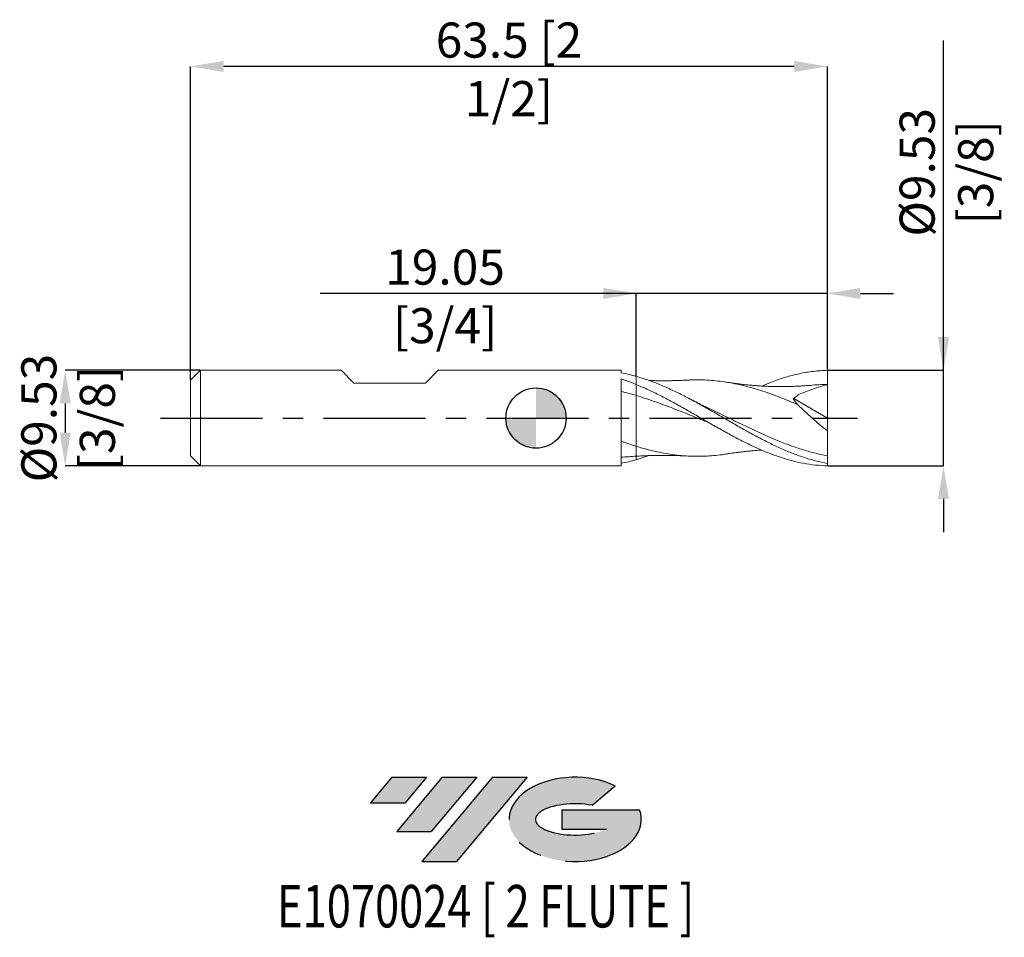
# Model space of a CAD drawing. Units: millimetres. Extents: x -51.5 to 46.7, y -51.7 to 39.7.
import ezdxf
from ezdxf.enums import TextEntityAlignment as Align

# ---------------------------------------------------------------- set-up
doc = ezdxf.new("R2010")
doc.units = ezdxf.units.MM
doc.header["$PDSIZE"] = -1
doc.linetypes.add('CENTERX2', pattern=[20.319999999999997, 12.7, -2.54, 2.54, -2.54])
for name, color, linetype in [('FORMAT', 2, 'Continuous'), ('중심선', 1, 'CENTERX2'), ('해칭선', 100, 'Continuous')]:
    doc.layers.add(name, color=color, linetype=linetype)
doc.layers.add('외형선', color=4, linetype='Continuous', lineweight=30)
doc.layers.add('치수문자_일반주서', color=7, linetype='Continuous', lineweight=15)
doc.styles.add('SLDTEXTSTYLE0', font='TXT', dxfattribs={"width": 0.75})
doc.dimstyles.new('SLDDIMSTYLE0', dxfattribs={"dimtxt": 3.5, "dimasz": 3.302, "dimexe": 0, "dimexo": 0.0625, "dimgap": 0.875, "dimtad": 1, "dimrnd": 1e-09, "dimzin": 12, "dimdsep": 46, "dimtxsty": 'SLDTEXTSTYLE0', "dimsah": 1, "dimcen": 0.09, "dimadec": 0, "dimazin": 3, "dimtfac": 1, "dimtmove": 0, "dimatfit": 0, "dimfxl": 1, "dimfrac": 2, "dimtolj": 1, "dimtzin": 12, "dimarcsym": 0})

# ---------------------------------------------------------------- blocks, each defined once
blk = doc.blocks.new('블럭10')
at = {"layer": '중심선'}
for p, q in [((2.268634060543552, 16.24717430164393), (0.1404042013395286, 13.71084872107135)), ((2.268634060543552, 16.24717430164393), (5.714909304380834, 16.24717430164393)), ((7.28139805157953, 16.24717430164393), (2.750260043222114, 10.84717430164391)), ((5.714909304380834, 16.24717430164393), (3.58671253028996, 13.71088815037384)), ((12.29416204261559, 16.24717430164393), (5.245725140726316, 7.84717430164391)), ((10.72767329541681, 16.24717430164393), (6.196535287059397, 10.84717430164391)), ((7.28139805157953, 16.24717430164393), (10.72767329541681, 16.24717430164393)), ((15.74043728645272, 16.24717430164393), (8.692000384563599, 7.84717430164391)), ((12.29416204261559, 16.24717430164393), (15.74043728645272, 16.24717430164393)), ((22.22332737316547, 13.45928029700563), (24.52862924686651, 15.39360700705356)), ((0.1404042013395286, 13.71084872107135), (3.58671253028996, 13.71088815037384)), ((19.22039502424796, 13.00717430171391), (19.22036997980202, 11.08717430171403)), ((19.22039502424796, 13.00717430171391), (26.96566020931264, 13.00717430171391)), ((2.750260043222114, 10.84717430164391), (6.196535287059397, 10.84717430164391)), ((19.22036997980202, 11.08717430171403), (23.66174974927406, 11.08717430171406)), ((5.245725140726316, 7.84717430164391), (8.692000384563599, 7.84717430164391))]:
    blk.add_line(p, q, dxfattribs=at)
for centre, major_axis, ratio, start_param, end_param in [((20.54032771741204, 12.0471743016438), (6.600054785286829, -1.261213355974178e-13), 0.636358354079598, 0.9219305317359503, 6.513795318482858), ((20.54032771746488, 12.04717430159265), (3.960054785062283, 1.540847449632565e-10), 0.3939339440162632, 1.131841032648279, 5.62031148352944)]:
    blk.add_ellipse(centre, major_axis=major_axis, ratio=ratio, start_param=start_param, end_param=end_param, dxfattribs=at)
at = {"layer": 'FORMAT', "color": 2, "style": 'SLDTEXTSTYLE0', "width": 0.75}
blk.add_attdef('AUTOATTR0', text='', height=4.233333333333333, dxfattribs=at).set_placement((4.408487351596664, -0.0412997538344756), align=Align.BOTTOM_LEFT)
blk = doc.blocks.new('_D')
at = {"layer": 'Defpoints', "color": 0}
for p in [(-33.44999999999997, 4.762500000000003), (-46.94999999999996, -4.762500000000053), (-33.44999999999997, -4.762500000000003)]:
    blk.add_point(p, dxfattribs=at)
at = {"layer": '치수문자_일반주서', "color": 0, "lineweight": -2}
for p, q in [((-33.51249999999997, 4.762500000000003), (-46.95, 4.762499999999952)), ((-46.94999999999998, 1.460499999999953), (-46.94999999999997, -1.460500000000054)), ((-33.51249999999997, -4.762500000000003), (-46.94999999999996, -4.762500000000053))]:
    blk.add_line(p, q, dxfattribs=at)
at = {"layer": '치수문자_일반주서', "color": 0}
for points in [[(-46.39966666666665, 1.460499999999955), (-47.50033333333332, 1.460499999999951), (-46.95, 4.762499999999952)], [(-47.50033333333331, -1.460500000000056), (-46.39966666666664, -1.460500000000052), (-46.94999999999996, -4.762500000000053)]]:
    blk.add_solid(points, dxfattribs=at)
at = {"layer": '치수문자_일반주서', "color": 0, "insert": (-51.32499999999998, -1.04e-14), "char_height": 3.5, "attachment_point": 2, "rotation": 90.00000000000021, "style": 'SLDTEXTSTYLE0'}
blk.add_mtext('\\A1;%%c9.53 [3/8]', dxfattribs=at)
blk = doc.blocks.new('_D_1')
at = {"layer": 'Defpoints', "color": 0}
for p in [(10.00000000000002, 12.41822729666148), (10.00000000000002, 4.153710105552388), (29.05000000000003, 4.762500000000005)]:
    blk.add_point(p, dxfattribs=at)
at = {"layer": '치수문자_일반주서', "color": 0, "lineweight": -2}
for p, q in [((10.00000000000002, 12.41822729666148), (-21.54149999999998, 12.41822729666148)), ((6.698000000000016, 12.41822729666148), (3.396000000000017, 12.41822729666148)), ((10.00000000000002, 4.216210105552388), (10.00000000000002, 12.41822729666148)), ((29.05000000000003, 12.41822729666148), (10.00000000000002, 12.41822729666148)), ((29.05000000000003, 4.825000000000005), (29.05000000000003, 12.41822729666148)), ((32.35200000000003, 12.41822729666148), (35.65400000000002, 12.41822729666148))]:
    blk.add_line(p, q, dxfattribs=at)
at = {"layer": '치수문자_일반주서', "color": 0}
for points in [[(6.698000000000016, 11.86789396332815), (6.698000000000016, 12.96856062999482), (10.00000000000002, 12.41822729666148)], [(32.35200000000003, 12.96856062999482), (32.35200000000003, 11.86789396332815), (29.05000000000003, 12.41822729666148)]]:
    blk.add_solid(points, dxfattribs=at)
at = {"layer": '치수문자_일반주서', "color": 0, "insert": (-9.072749999999983, 16.79322729666148), "char_height": 3.5, "attachment_point": 2, "style": 'SLDTEXTSTYLE0'}
blk.add_mtext('\\A1;19.05 [3/4]', dxfattribs=at)
blk = doc.blocks.new('_D_2')
at = {"layer": 'Defpoints', "color": 0}
for p in [(-34.44999999999997, 35.04486045510103), (29.05000000000003, 4.762500000000003), (-34.44999999999997, 3.762499999999995)]:
    blk.add_point(p, dxfattribs=at)
at = {"layer": '치수문자_일반주서', "color": 0, "lineweight": -2}
for p, q in [((-34.44999999999997, 3.824999999999995), (-34.44999999999997, 35.04486045510103)), ((25.74800000000003, 35.04486045510103), (-31.14799999999997, 35.04486045510103)), ((29.05000000000003, 4.825000000000003), (29.05000000000003, 35.04486045510103))]:
    blk.add_line(p, q, dxfattribs=at)
at = {"layer": '치수문자_일반주서', "color": 0}
for points in [[(-31.14799999999997, 35.59519378843436), (-31.14799999999997, 34.4945271217677), (-34.44999999999997, 35.04486045510103)], [(25.74800000000003, 34.4945271217677), (25.74800000000003, 35.59519378843436), (29.05000000000003, 35.04486045510103)]]:
    blk.add_solid(points, dxfattribs=at)
at = {"layer": '치수문자_일반주서', "color": 0, "insert": (-2.699999999999981, 39.41986045510103), "char_height": 3.5, "attachment_point": 2, "style": 'SLDTEXTSTYLE0'}
blk.add_mtext('\\A1;63.5 [2 1/2]', dxfattribs=at)
blk = doc.blocks.new('_D_3')
at = {"layer": 'Defpoints', "color": 0}
for p in [(29.05000000000003, 4.762500000000005), (40.62863335826094, 4.762500000000048), (29.05000000000003, -4.762499999999998)]:
    blk.add_point(p, dxfattribs=at)
at = {"layer": '치수문자_일반주서', "color": 0, "lineweight": -2}
for p, q in [((40.62863335826094, 4.762500000000049), (40.62863335826082, 37.61650000000004)), ((40.62863335826093, 8.064500000000049), (40.62863335826091, 11.36650000000005)), ((29.11250000000003, 4.762500000000005), (40.62863335826094, 4.762500000000049)), ((40.62863335826098, -4.762499999999957), (40.62863335826094, 4.762500000000049)), ((29.11250000000003, -4.762499999999998), (40.62863335826098, -4.762499999999957)), ((40.62863335826099, -8.064499999999956), (40.62863335826101, -11.36649999999996))]:
    blk.add_line(p, q, dxfattribs=at)
at = {"layer": '치수문자_일반주서', "color": 0}
for points in [[(40.07830002492759, 8.064500000000047), (41.17896669159426, 8.06450000000005), (40.62863335826094, 4.762500000000049)], [(41.17896669159433, -8.064499999999954), (40.07830002492766, -8.064499999999958), (40.62863335826098, -4.762499999999957)]]:
    blk.add_solid(points, dxfattribs=at)
at = {"layer": '치수문자_일반주서', "color": 0, "insert": (36.25363335826087, 24.49150000000003), "char_height": 3.5, "attachment_point": 2, "rotation": 90.00000000000021, "style": 'SLDTEXTSTYLE0'}
blk.add_mtext('\\A1;%%c9.53 [3/8]', dxfattribs=at)
blk = doc.blocks.new('SW_DOWELSYMBOL_0')
at = {"linetype": 'Continuous', "lineweight": 0}
h = blk.add_hatch(color=0, dxfattribs=at)
edge = h.paths.add_edge_path(flags=0)
edge.add_arc((0, 0), 2.999999999999996, 0, 90)
edge.add_line((0, 2.999999999999996), (0, 0))
edge.add_line((0, 0), (2.999999999999996, 0))
h = blk.add_hatch(color=0, dxfattribs=at)
edge = h.paths.add_edge_path(flags=0)
edge.add_arc((0, 0), 2.999999999999996, 180, 270.0000000000007)
edge.add_line((0, -2.999999999999996), (0, 0))
edge.add_line((0, 0), (-2.999999999999996, 0))
at = {"layer": '해칭선', "color": 0}
blk.add_circle((0, 0), 2.999999999999996, dxfattribs=at)

msp = doc.modelspace()

# ---------------------------------------------------------------- hatches: boundary and pattern name
at = {"layer": '중심선'}
for points in [[(-10.92536362774434, -35.8), (-14.37163887158163, -35.8), (-16.49986873078565, -38.3363255805726), (-13.05356040183521, -38.33628615127011)], [(-5.912599636708391, -35.8), (-9.358874880545674, -35.8), (-13.89001288890306, -41.20000000000002), (-10.44373764506578, -41.20000000000002)], [(-0.8998356456724954, -35.8), (-4.346110889509611, -35.80000000000003), (-11.39454779139886, -44.20000000000002), (-7.948272547561578, -44.20000000000002)]]:
    msp.add_hatch(color=256, dxfattribs=at).paths.add_polyline_path(points, flags=0)
h = msp.add_hatch(color=256, dxfattribs=at)
edge = h.paths.add_edge_path(flags=0)
edge.add_ellipse((3.900054785339703, -40.00000000005127), major_axis=(3.960054785062283, 1.540882976769353e-10), ratio=0.3939339440162628, start_angle=39.99803423149251, end_angle=342.90460819391564, ccw=False)
edge.add_line((5.5830544410403, -38.58789400463827), (7.888356314741365, -36.65356729459035))
edge.add_ellipse((3.900054785286857, -40.00000000000015), major_axis=(6.600054785286829, -1.27897692436818e-13), ratio=0.636358354079598, start_angle=39.99873849337411, end_angle=368.4976242363724)
edge.add_line((10.32538727718747, -39.03999999993002), (2.580122092122807, -39.03999999993002))
edge.add_line((2.580122092122807, -39.03999999993002), (2.580097047676846, -40.95999999992991))
edge.add_line((2.580097047676846, -40.95999999992991), (7.021476817148883, -40.95999999992988))

# ---------------------------------------------------------------- linework, layer by layer
at = {"color": 1, "linetype": 'Continuous', "lineweight": 15}
for p, q in [((29.05000000000003, 2.2e-15), (29.05000000000003, 3.333750000000002)), ((14.08570653627276, 1.336783522845543), (14.02705848624948, 1.369157623628576)), ((25.71456634281501, 1.959713655970953), (29.05000000000003, 2.2e-15)), ((29.05000000000003, 2.2e-15), (29.05000000000003, -1.272744530466182)), ((11.26898198163629, -3.742801168406201), (9.999999999996666, -4.153710105553335)), ((29.05000000000003, -4.519330889716926), (29.05000000000003, -3.75748040905363)), ((29.05000000000003, -4.762499999999998), (29.04999999999988, -4.519330889716925))]:
    msp.add_line(p, q, dxfattribs=at)
for points, knots in [([(29.05000000000003, -4.519330889716923), (28.65559969094132, -4.447196818535428), (28.25638340717505, -4.359060652950647), (27.4607062805213, -4.153260120529219), (27.06710456536275, -4.035963262129419), (26.27218162640823, -3.773451979927579), (25.8726584335292, -3.628329803030863), (25.08190741762306, -3.315000213204581), (24.68489938615892, -3.146070096316425), (23.88876469799998, -2.78719763352681), (23.49461978980976, -2.598050769998237), (22.70074672739196, -2.202195245249439), (22.30106702578929, -1.995437224302839), (21.50865613540601, -1.570720465294552), (21.11331738399088, -1.352332690145853), (20.31702232973934, -0.9066443965592325), (19.92179170936455, -0.6804188898380089), (19.12926290927076, -0.2244372491446985), (18.72957729680805, 0.0057829125327399), (17.93579910647389, 0.4635198658165368), (17.54158859594723, 0.6910619722910959), (16.74543057060996, 1.141244746721414), (16.34857306490222, 1.362907783451919), (15.5576812475676, 1.794760891737582), (15.15814032956837, 2.00593111921044), (14.36328910742422, 2.412125350068796), (13.96966439999788, 2.60691923903065), (13.17394062803027, 2.978452922443163), (12.77491707847358, 3.154634197639243), (11.98595294100285, 3.482673949634264), (11.58670714021603, 3.63581372241734), (10.79107848602134, 3.915367113363774), (10.39749641719378, 4.041553753916385), (9.999999999996666, 4.153710105553334)], [0, 0, 0, 0, 0.0625, 0.0625, 0.125, 0.125, 0.1875, 0.1875, 0.25, 0.25, 0.3125, 0.3125, 0.375, 0.375, 0.4375, 0.4375, 0.5, 0.5, 0.5625, 0.5625, 0.625, 0.625, 0.6875, 0.6875, 0.75, 0.75, 0.8125, 0.8125, 0.875, 0.875, 0.9375, 0.9375, 1, 1, 1, 1]), ([(22.51431478421949, 3.191975169117404), (22.83018099189374, 3.326846767332086), (23.61205076529141, 3.660697060183453), (24.85938086344959, 4.079671510018483), (26.25581758821638, 4.443196906892176), (27.65233324425361, 4.685724148954108), (28.58391241343577, 4.734214247037959), (29.05000000000003, 4.762500000000003)], [0, 0, 0, 0, 0.14496818344884, 0.3588425668500558, 0.5724637208528429, 0.7860950962532763, 1, 1, 1, 1]), ([(29.05000000000003, 3.33375), (29.05000000000003, 3.535833623044831), (29.05000000000003, 3.770673507979644), (29.05000000000003, 4.263366954076075), (29.05000000000003, 4.519962238004512), (29.05000000000003, 4.762500000000004)], [0, 0, 0, 0, 0.5, 0.5, 1, 1, 1, 1]), ([(29.05000000000003, -4.762499999999996), (28.65559969094137, -4.749075335733579), (28.25638340717517, -4.723096782017991), (27.46070628052156, -4.638505805782603), (27.06710456536307, -4.580125705431896), (26.27218162640867, -4.431648969945756), (25.87265843352972, -4.341540747744397), (25.08190741762371, -4.132546231415168), (24.68489938615964, -4.013198905268239), (23.88876469800081, -3.747205997523118), (23.49461978981065, -3.601173779178293), (22.70074672739299, -3.284504834604805), (22.30106702579039, -3.113790414692827), (21.50865613540721, -2.752953991761658), (21.11331738399218, -2.562494713317282), (20.31702232974077, -2.164190991404007), (19.92179170936601, -1.957307989301925), (19.12926290927236, -1.531079203217333), (18.72957729680972, -1.311273597732983), (17.93579910647567, -0.8651037234902723), (17.54158859594909, -0.638747395234424), (16.74543057061195, -0.1817014637408154), (16.34857306490425, 0.0480131142072183), (15.55768124756977, 0.504979055222857), (15.15814032957062, 0.7332838623319877), (14.36328910742658, 1.182414721173349), (13.96966440000031, 1.402945293749747), (13.17394062803283, 1.83430957947666), (12.77491707847616, 2.044538114450446), (11.98595294100561, 2.447839685373914), (11.58670714021886, 2.64248973574553), (10.79107848602429, 3.011590975896712), (10.39749641719678, 3.185682442349199), (9.999999999999742, 3.348700777792871)], [0, 0, 0, 0, 0.0625, 0.0625, 0.1249999999999999, 0.1249999999999999, 0.1874999999999999, 0.1874999999999999, 0.2499999999999998, 0.2499999999999998, 0.3124999999999997, 0.3124999999999997, 0.3749999999999997, 0.3749999999999997, 0.4374999999999996, 0.4374999999999996, 0.4999999999999996, 0.4999999999999996, 0.5624999999999996, 0.5624999999999996, 0.6249999999999994, 0.6249999999999994, 0.6874999999999996, 0.6874999999999996, 0.7499999999999996, 0.7499999999999996, 0.8124999999999997, 0.8124999999999997, 0.8749999999999998, 0.8749999999999998, 0.9374999999999998, 0.9374999999999998, 1, 1, 1, 1]), ([(15.13710611093293, 3.784468220964781), (14.92280934981919, 3.773539572253207), (14.53566064476733, 3.753795866493665), (13.98914536773317, 3.734482204999296), (13.53011672684834, 3.726076050759828), (13.14293176338227, 3.720873877256707), (12.836660015078, 3.719094397191421), (12.59408015959304, 3.719264860981449), (12.39197979049512, 3.720247995294897), (12.17526850597825, 3.722290444219799), (11.91237218368913, 3.726132737550203), (11.60664925346166, 3.732253990284424), (11.38139343495767, 3.739284255063908), (11.26901115654512, 3.742791721281693)], [0, 0, 0, 0, 0.1732517390360929, 0.3129967343753094, 0.4240147419030718, 0.5200214249725995, 0.6065578196346938, 0.6579000072640719, 0.7100962080273745, 0.7633697182309722, 0.8255489720414081, 0.9129647166337176, 1, 1, 1, 1]), ([(26.1031917708781, 1.332157722516856), (25.73770653600077, 1.488291141299264), (25.00560261821305, 1.801042182053503), (23.70152095990179, 2.310697379493132), (22.19214543133433, 2.835620594463788), (20.47815002136598, 3.306925322150346), (18.76429452785933, 3.640715678359646), (17.05047069218502, 3.80149581754639), (15.84116498674621, 3.842350274866377), (15.20312142394994, 3.782325973527013), (15.13635358340326, 3.776044751970309)], [0, 0, 0, 0, 0.1000214714743079, 0.2003531309652264, 0.3566458043418804, 0.5129258709045209, 0.669197882312387, 0.8254664009645027, 0.9817359939196506, 1, 1, 1, 1]), ([(27.27999649208581, 3.257322890544331), (27.09286724243818, 3.242010364019108), (26.76151431274552, 3.214896214121731), (26.31772788344107, 3.187315636681774), (25.96434554905285, 3.169310657695999), (25.68023313431348, 3.157352611568279), (25.41106656311763, 3.148164060584019), (25.11753494894674, 3.140530949204485), (24.75648204297472, 3.134757140312813), (24.35388408407668, 3.133211147979419), (23.93669153734777, 3.137154070597163), (23.54044195435518, 3.145863829668234), (23.12490263748538, 3.15996024110855), (22.69366048023043, 3.180167437966062), (22.25416275079226, 3.206789426589383), (21.82841339664065, 3.237947338733194), (21.38297552701731, 3.276252621119748), (20.97236435675872, 3.316953184373418), (20.61890183405971, 3.355751764286522), (20.31188349164599, 3.391978834712394), (19.94757272107252, 3.438065604497338), (19.4902013061095, 3.500769247848494), (19.15296649236495, 3.552537744785826), (18.96079215069852, 3.58203818902385)], [0, 0, 0, 0, 0.0686135499826767, 0.1214951743043094, 0.1603118168163181, 0.1933277300434206, 0.2226411656986116, 0.2580209783525634, 0.2993562746330502, 0.3526496983249582, 0.4031830464462146, 0.449718136682782, 0.4954617192475997, 0.5530090309777662, 0.6051735468879538, 0.6537876794751545, 0.7064395894785975, 0.7660294504172777, 0.8011406879462505, 0.8357656647934563, 0.876050653365419, 0.9293670667479563, 1, 1, 1, 1]), ([(29.05000000000003, 3.333750000000002), (28.56010084443065, 3.200858771186561), (28.07319019079, 3.051717186240098), (27.10590601612545, 2.717887533311588), (26.62548240013399, 2.533688937192336), (26.15116348197357, 2.326062154408195)], [0, 0, 0, 0, 0.5, 0.5, 1, 1, 1, 1]), ([(29.05000000000003, 3.33375), (28.47835754724179, 3.332501099865027), (27.88812008041626, 3.331211574133639), (27.29789826708809, 3.257426052795249), (27.27930374617318, 3.255101492115243)], [0, 0, 0, 0, 0.968495707046034, 1, 1, 1, 1]), ([(17.21969661317735, -0.4528283081007539), (17.16328743666197, -0.4306475448814369), (16.53560562469639, -0.1838355453393947), (15.33662436060792, 0.309564011805323), (13.59031306071576, 1.001904810762341), (11.81137698771344, 1.67217410490777), (10.60379353603001, 2.053837783626137), (10.00000000000002, 2.244670195105714)], [0, 0, 0, 0, 0.023440309638555, 0.260827350013725, 0.4982231867480761, 0.7491108412019974, 1, 1, 1, 1]), ([(16.71079475776056, 1.220410582237804), (16.50746203421797, 1.317311654645779), (16.06799872497312, 1.526744082480547), (15.62754522948972, 1.757296669123099), (15.39088260106276, 1.881176219870171)], [0, 0, 0, 0, 0.4626841860632213, 1, 1, 1, 1]), ([(29.05000000000003, -3.75748040905363), (28.62108976815924, -3.670442881849076), (27.76400717296423, -3.49651756098257), (26.47891017393777, -3.125870142043448), (25.19320992438568, -2.686181183610198), (23.76394862542762, -2.124013409055307), (22.19214957476673, -1.429938285369039), (20.47817676196195, -0.6103433266845896), (18.76432118033951, 0.2305017434263104), (17.50053009776477, 0.8570843932720977), (16.80801673057255, 1.171868080544703), (16.68677080387426, 1.226980720503718)], [0, 0, 0, 0, 0.104068401545477, 0.2079577707707941, 0.3119492639947887, 0.4160811116721927, 0.5547184106387499, 0.6933446809549042, 0.8319639048505422, 0.9705800739157402, 1, 1, 1, 1]), ([(29.05000000000003, -1.272744530466182), (28.53989851532636, -0.8717186828896225), (28.0383171832891, -0.4542496700308875), (27.29905392059149, 0.1972525864200571), (27.05485565325279, 0.4187098580069601), (26.57144649459789, 0.8712496099959924), (26.33355473523948, 1.101157755784048), (26.10319177087811, 1.332157722516857)], [0, 0, 0, 0, 0.500000000000001, 0.500000000000001, 0.7500000000000004, 0.7500000000000004, 1, 1, 1, 1]), ([(29.05000000000003, -3.757480409053628), (29.05000000000003, -3.46944024013062), (29.05000000000003, -3.105490442104557), (29.05000000000003, -2.259342187955113), (29.05000000000003, -1.777876697531861), (29.05000000000003, -1.272744530466333)], [0, 0, 0, 0, 0.5, 0.5, 1, 1, 1, 1]), ([(18.96296676212939, -3.573874151592581), (18.89673805219966, -3.586820168597759), (18.25923920672145, -3.71143486973113), (17.05047017574867, -3.802162137961341), (15.33664532704878, -3.823917630234293), (13.79114668742283, -3.681635787686443), (12.41425425693537, -3.449121734343738), (11.2065064483615, -3.175129328696196), (10.40193711398363, -2.936266854198785), (10.00000000000002, -2.816938799379605)], [0, 0, 0, 0, 0.0221662064443111, 0.2133656390389017, 0.4045663860769382, 0.5957740337441902, 0.7306194934196161, 0.8654261121422367, 1, 1, 1, 1]), ([(10.00000000000001, -3.800489513769897), (10.19262104971742, -3.789729885614659), (10.54350944249356, -3.770129594598702), (11.01848815171268, -3.75050580272294), (11.39084124365065, -3.738312427046361), (11.69013733688984, -3.73066295378771), (11.9458522625006, -3.725593800389788), (12.18708684270886, -3.722138481067944), (12.39780127150637, -3.720110434162086), (12.58836922399983, -3.719112714804888), (12.76307605680706, -3.718969832090009), (12.95094572405972, -3.719653286499343), (13.18852343644518, -3.721529377116341), (13.51134422913517, -3.72583021990808), (13.94913705120449, -3.735445002430189), (14.50361222829577, -3.753292638963135), (14.91260376601559, -3.773419982843844), (15.13710611093293, -3.784468220964782)], [0, 0, 0, 0, 0.11287000457415, 0.2056097947537967, 0.2784036389697981, 0.3308964535867744, 0.3805472417563252, 0.4275952167461222, 0.4726806007401009, 0.5061846525922348, 0.540071048653286, 0.574424139198203, 0.6146587745631203, 0.6768223078722784, 0.7618528005757733, 0.8692769904132756, 1, 1, 1, 1]), ([(18.96079215069852, -3.582038189023851), (19.07027376526686, -3.564614718771081), (19.26417302953906, -3.533756587235473), (19.60652265966387, -3.483554082113297), (19.93768176619837, -3.439944262549034), (20.29732087926325, -3.393523827071371), (20.65002118555864, -3.352049764631698), (20.99051055723541, -3.315296772120372), (21.28074619866042, -3.286579626532629), (21.55169405452327, -3.261669907587615), (21.84263671391552, -3.237130658291628), (22.14900129669724, -3.214495995325316), (22.37637256521794, -3.19932868946029), (22.49122331435824, -3.192784075435332), (22.51324011209898, -3.191529478104821)], [0, 0, 0, 0, 0.1047391876688111, 0.1855001089408687, 0.2831062943362336, 0.3751621828658224, 0.4819941091414722, 0.579953934574421, 0.6601303450899899, 0.7269171322239119, 0.8104664428342157, 0.9033022649382696, 0.981463120695537, 1, 1, 1, 1])]:
    msp.add_open_spline(points, degree=3, knots=knots, dxfattribs=at)
for points in [[(26.1511634819644, 2.326062154403932), (25.99396695349193, 2.194158605340333), (25.82783853855079, 2.054760313635454), (25.65438349322265, 1.909214249074778)], [(26.1031917708781, 1.332157722516856), (25.93341672496231, 1.533287874480677), (25.78247175025965, 1.726224115457993), (25.65438349322811, 1.909214249066896)]]:
    msp.add_open_spline(points, degree=3, dxfattribs=at)
at = {"layer": '외형선', "linetype": 'Continuous', "lineweight": 15}
for p, q in [((-33.44999999999998, 4.762499999999995), (-34.44999999999997, 3.762499999999994)), ((-33.44999999999998, 4.762499999999995), (-33.44999999999998, -4.762500000000002)), ((-19.44495000000008, 4.762499999999998), (-33.44999999999998, 4.762499999999997)), ((-18.17495000000009, 3.492500000000007), (-19.44495000000008, 4.762499999999989)), ((-11.03754999999997, 3.492500000000007), (-9.767549999999872, 4.762499999999989)), ((8.48008477979164, 4.762499999999999), (-9.767549999999863, 4.762499999999998)), ((8.480084779791655, 4.510297579188449), (8.48008477979164, 4.762499999999999)), ((10.00000000000002, 4.153710105552387), (10.00000000000002, 3.348700777792756)), ((-34.44999999999997, 3.762499999999995), (-34.44999999999997, -3.762500000000001)), ((-18.17495000000009, 3.492500000000007), (-11.03754999999997, 3.492500000000007)), ((8.48008477979164, -4.762499999999999), (8.48008477979167, 3.912432662649427)), ((-34.44999999999997, -3.762500000000001), (-33.44999999999998, -4.7625)), ((-33.44999999999998, -4.762500000000002), (8.48008477979164, -4.762499999999999))]:
    msp.add_line(p, q, dxfattribs=at)
for points, knots in [([(9.999999999999739, 4.153710105552467), (9.746328907809316, 4.225285151225771), (9.49183768456979, 4.291044249489082), (8.984452426769725, 4.41009299115411), (8.732824660358682, 4.463308584725467), (8.480173464539291, 4.510232035463087)], [0, 0, 0, 0, 0.5000000000000001, 0.5000000000000001, 1, 1, 1, 1]), ([(9.999999999999739, 3.348700777792871), (9.74631406736173, 3.452740604757207), (9.491807907774657, 3.55214087287957), (8.984393153335997, 3.740396810058952), (8.732751111616329, 3.829116468412263), (8.48008477979167, 3.912434673164623)], [0, 0, 0, 0, 0.5000000000000001, 0.5000000000000001, 1, 1, 1, 1]), ([(10.00000000000002, 3.348700777792756), (10.00000000000002, 3.233228236423541), (10.00000000000002, 3.071161169658076), (10.00000000000002, 2.687418147574466), (10.00000000000002, 2.46699918880583), (10.00000000000002, 2.244670195105714)], [0, 0, 0, 0, 0.5, 0.5, 1, 1, 1, 1]), ([(10.00000000000002, 3.348700777792756), (10.00000000000002, 3.233228236423541), (10.00000000000002, 3.071161169658075), (10.00000000000002, 2.687418147574466), (10.00000000000002, 2.46699918880583), (10.00000000000002, 2.244670195105714)], [0, 0, 0, 0, 0.5, 0.5, 1, 1, 1, 1]), ([(9.99999999999933, 2.24467019510592), (9.746317644607105, 2.32039575913171), (9.491815085382727, 2.393017897620189), (8.984407441017122, 2.531130832646889), (8.732768840333268, 2.596520603706413), (8.480106156997515, 2.658247407726524)], [0, 0, 0, 0, 0.5, 0.5, 1, 1, 1, 1]), ([(10, 2.244670195105721), (10, 1.879424075358655), (10, 1.476568197157008), (10, 0.6249990343487887), (10, 0.1766105582370197), (10, -0.722983291889153), (10, -1.173709324689791), (10, -2.034185333762278), (10, -2.443597991393151), (10, -2.816938799379599)], [0, 0, 0, 0, 0.25, 0.25, 0.5, 0.5, 0.75, 0.75, 1, 1, 1, 1]), ([(10, 2.244670195105721), (10, 1.879424075358655), (10, 1.476568197157008), (10, 0.6249990343487887), (10, 0.1766105582370197), (10, -0.722983291889153), (10, -1.173709324689791), (10, -2.034185333762278), (10, -2.443597991393151), (10, -2.816938799379599)], [0, 0, 0, 0, 0.25, 0.25, 0.5, 0.5, 0.75, 0.75, 1, 1, 1, 1]), ([(9.999999999999496, -2.816938799379443), (9.746319488877083, -2.738125704538094), (9.491818785840442, -2.655231265589284), (8.984414807115229, -2.482333655596359), (8.732777980473596, -2.392489983476673), (8.480117178137498, -2.299280908805742)], [0, 0, 0, 0, 0.5, 0.5, 1, 1, 1, 1]), ([(10.00000000000002, -2.816938799379606), (10.00000000000002, -2.927426770426298), (10.00000000000002, -3.148402712519682), (10.00000000000002, -3.447106225051712), (10.00000000000002, -3.68541615889062), (10.00000000000002, -3.805184467730459), (10.00000000000002, -3.790172653689004), (10.00000000000002, -3.785983902302519)], [0, 0, 0, 0, 0.1803576433968256, 0.3607152867936513, 0.6240940640158193, 0.8951108436199758, 0.9999999999999999, 0.9999999999999999, 0.9999999999999999, 0.9999999999999999]), ([(10.00000000000002, -2.816938799379606), (10.00000000000002, -2.927426868011105), (10.00000000000002, -3.148403005274103), (10.00000000000002, -3.447104829435806), (10.00000000000002, -3.685424247261599), (10.00000000000002, -3.805205701709886), (10.00000000000002, -3.79017222233545), (10.00000000000002, -3.78597065666378)], [0, 0, 0, 0, 0.1803152858240291, 0.3606305716480582, 0.6239474935170561, 0.8949006239586105, 1, 1, 1, 1]), ([(8.480117178137498, -3.901754160275959), (8.732706755495702, -3.884015508505965), (9.238870487959996, -3.848469060854837), (9.745961368914928, -3.816503422400073), (10.00000000000002, -3.800489513769894)], [0, 0, 0, 0, 0.4990274117990481, 0.9999999999999999, 0.9999999999999999, 0.9999999999999999, 0.9999999999999999]), ([(10.00000000000002, -3.800489513769896), (10.00000000000002, -3.82462591897365), (10.00000000000002, -3.925580630672822), (10.00000000000002, -4.041251941883477), (10.00000000000002, -4.13083198803333), (10.00000000000002, -4.153710105541426)], [0, 0, 0, 0, 0.1895986090434755, 0.7930291504872452, 1, 1, 1, 1]), ([(10.00000000000002, -3.800489513769897), (10.00000000000002, -3.824597073833417), (10.00000000000002, -3.886382898601545), (10.00000000000002, -3.981228823747729), (10.00000000000002, -4.074763016992075), (10.00000000000002, -4.130885319190887), (10.00000000000002, -4.153710105541451)], [0, 0, 0, 0, 0.1922973987131118, 0.4928434627539651, 0.79374082752475, 1, 1, 1, 1]), ([(9.999999999999739, -4.153710105552467), (9.746328907809316, -4.225285151225771), (9.49183768456979, -4.291044249489082), (8.984452426769725, -4.410092991154111), (8.732824660358682, -4.463308584725467), (8.480173464539291, -4.510232035463087)], [0, 0, 0, 0, 0.5000000000000001, 0.5000000000000001, 1, 1, 1, 1])]:
    msp.add_open_spline(points, degree=3, knots=knots, dxfattribs=at)
at = {"layer": '중심선', "ltscale": 0.8}
msp.add_line((-37.44999999999997, -5.4e-15), (32.05000000000003, 3.1e-15), dxfattribs=at)
at = {"layer": '해칭선'}
msp.add_circle((0, 0), 2.999999999999995, dxfattribs=at)

# ---------------------------------------------------------------- block references
at = {"color": 7, "linetype": 'Continuous'}
ref = msp.add_blockref('블럭10', (-16.64027293212518, -52.04717430164393), dxfattribs=at)
ref.add_attrib('AUTOATTR0', 'E1070024 [ 2 FLUTE ]', dxfattribs={"layer": 'FORMAT', "color": 2, "height": 4.233333333333333, "style": 'SLDTEXTSTYLE0', "width": 0.75}).set_placement((-25.82156822086646, -52.08847405547841), align=Align.BOTTOM_LEFT)
at = {"layer": '해칭선'}
msp.add_blockref('SW_DOWELSYMBOL_0', (0, 0), dxfattribs=at)

# ---------------------------------------------------------------- dimensions: what is measured, and where the dimension line sits
at = {"layer": '치수문자_일반주서'}
for base, p1, p2, angle, picture, middle in [((-34.44999999999997, 35.04486045510103), (29.05000000000003, 4.762500000000003), (-34.44999999999997, 3.762499999999995), 6.4e-15, '_D_2', (-2.699999999999981, 35.04486045510103)), ((10.00000000000002, 12.41822729666148), (29.05000000000003, 4.762500000000005), (10.00000000000002, 4.153710105552388), 1.07e-14, '_D_1', (-9.072749999999983, 12.41822729666148))]:
    dim = msp.add_linear_dim(base=base, p1=p1, p2=p2, angle=angle, dimstyle='SLDDIMSTYLE0', dxfattribs=at)
    dim.commit()
    dim.dimension.update_dxf_attribs({"geometry": picture, "text_midpoint": middle, "dimtype": 160})
for base, p1, p2, picture, middle in [((40.62863335826094, 4.762500000000049), (29.05000000000003, -4.762499999999998), (29.05000000000003, 4.762500000000005), '_D_3', (40.62863335826087, 24.49150000000005)), ((-46.94999999999996, -4.762500000000053), (-33.44999999999997, 4.762500000000003), (-33.44999999999997, -4.762500000000003), '_D', (-46.94999999999998, 5.9e-15))]:
    dim = msp.add_linear_dim(base=base, p1=p1, p2=p2, angle=90.0000000000002, text='%%c<>', dimstyle='SLDDIMSTYLE0', dxfattribs=at)
    dim.commit()
    dim.dimension.update_dxf_attribs({"geometry": picture, "text_midpoint": middle, "dimtype": 160})

doc.saveas('drawing.dxf')
